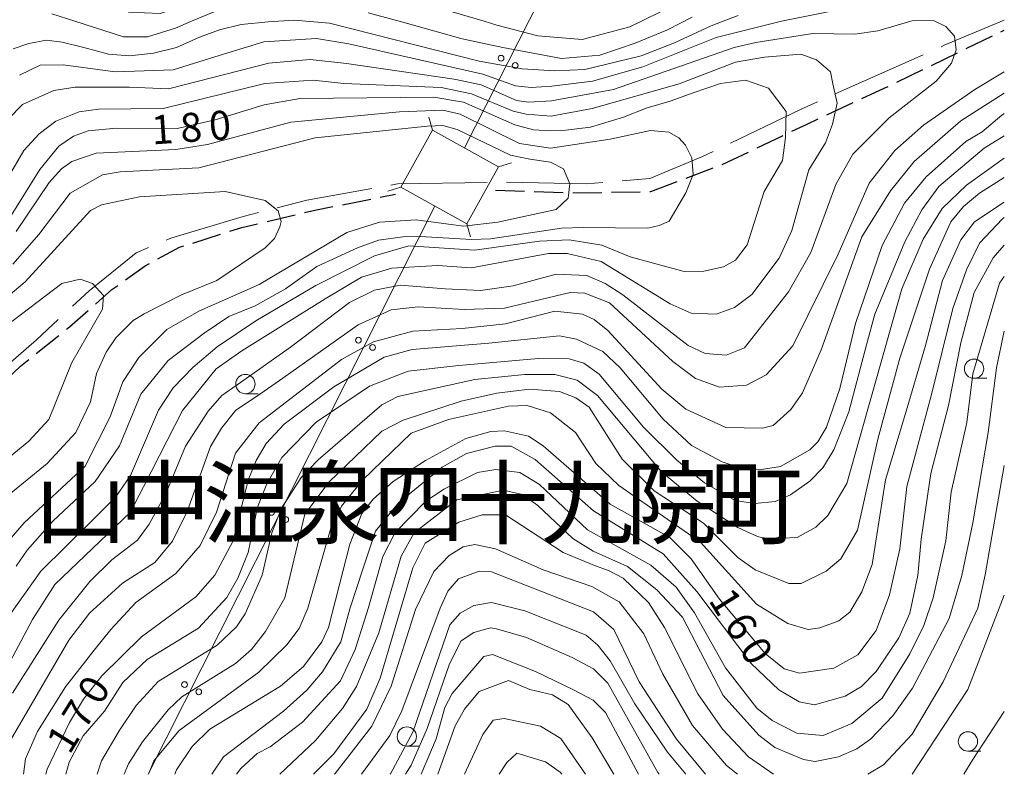
# Model space of a CAD drawing. Units: millimetres. Extents: x -72000 to -70000, y 28500 to 30000.
# Drawn here: x -70128 to -70000, y 28500 to 28598 of the extents above; entities that cross this region are included whole.
import ezdxf

# ---------------------------------------------------------------- set-up
doc = ezdxf.new("R2010")
doc.units = ezdxf.units.MM
for name, color, linetype, lineweight in [('110600_大字・町・丁目界', 7, 'Continuous', 20), ('210300_徒歩道', 7, 'Continuous', 30), ('423500_高塔', 7, 'Continuous', 15), ('426500_送電線', 7, 'Continuous', 9), ('633100_広葉樹林', 7, 'Continuous', 9), ('710100_等高線（計曲線）', 7, 'Continuous', 20), ('710200_等高線（主曲線）', 7, 'Continuous', 9), ('731207_図化機測定による標高点（注記）', 7, 'Continuous', 20)]:
    doc.layers.add(name, color=color, linetype=linetype, lineweight=lineweight)
doc.layers.add('811400_大字・町・丁目', color=7, linetype='Continuous')
doc.styles.add('Style-Kanji', font='txt')
doc.styles.add('Style-WORKING', font='txt')

msp = doc.modelspace()

# ---------------------------------------------------------------- linework, layer by layer
at = {"layer": '110600_大字・町・丁目界'}
msp.add_line((-70021.9, 28588.17), (-70010.49, 28593.26), dxfattribs=at)
at = {"layer": '110600_大字・町・丁目界', "flags": 128}
for points in [[(-70008.2, 28594.28), (-70007.77, 28594.48), (-70000, 28597.74)], [(-70035.48, 28581.79), (-70026.42, 28586.15), (-70024.18, 28587.15)], [(-70049.51, 28576.92), (-70045.93, 28577.23), (-70039.11, 28580.05), (-70037.73, 28580.71)], [(-70079.47, 28576.37), (-70078.6, 28576.53), (-70066.99, 28576.72)], [(-70064.49, 28576.76), (-70054.15, 28576.53), (-70052, 28576.71)], [(-70094.17, 28573.43), (-70090.35, 28574.41), (-70081.93, 28575.93)], [(-70108.56, 28569.23), (-70107.97, 28569.48), (-70098.57, 28572.3), (-70096.59, 28572.81)], [(-70120.7, 28560.66), (-70118.55, 28562.67), (-70112.44, 28567.6), (-70110.87, 28568.26)], [(-70131.92, 28550.7), (-70130.77, 28551.63), (-70125.36, 28556.33), (-70122.53, 28558.96)]]:
    msp.add_lwpolyline(points, dxfattribs=at)
at = {"layer": '210300_徒歩道'}
for p, q in [((-70004.93, 28594.06), (-70001.55, 28595.69)), ((-70000.43, 28596.23), (-70000, 28596.44)), ((-70009.43, 28591.88), (-70006.05, 28593.51)), ((-70013.93, 28589.71), (-70010.56, 28591.34)), ((-70022.99, 28585.46), (-70019.59, 28587.05)), ((-70032.03, 28581.18), (-70028.64, 28582.8)), ((-70036.54, 28579.03), (-70033.15, 28580.65)), ((-70041.21, 28577.26), (-70037.7, 28578.58)), ((-70065.89, 28575.7), (-70062.14, 28575.57)), ((-70060.89, 28575.53), (-70057.15, 28575.4)), ((-70055.9, 28575.36), (-70052.15, 28575.42)), ((-70050.9, 28575.45), (-70047.15, 28575.51)), ((-70085.74, 28573.81), (-70082.06, 28574.54)), ((-70080.84, 28574.78), (-70078.84, 28575.17)), ((-70095.5, 28571.64), (-70091.85, 28572.51)), ((-70105.1, 28568.85), (-70101.52, 28569.99)), ((-70125.38, 28554.53), (-70122.46, 28556.89))]:
    msp.add_line(p, q, dxfattribs=at)
at = {"layer": '210300_徒歩道', "flags": 128}
for points in [[(-70018.45, 28587.57), (-70015.56, 28588.92), (-70015.06, 28589.16)], [(-70027.51, 28583.33), (-70025.53, 28584.28), (-70024.12, 28584.94)], [(-70045.9, 28575.53), (-70045.79, 28575.53), (-70042.38, 28576.81)], [(-70090.64, 28572.8), (-70089.31, 28573.11), (-70086.97, 28573.57)], [(-70100.33, 28570.37), (-70098.76, 28570.87), (-70096.72, 28571.35)], [(-70109.63, 28566.79), (-70106.83, 28568.3), (-70106.29, 28568.47)], [(-70113.82, 28564.08), (-70111.3, 28565.9), (-70110.73, 28566.2)], [(-70117.71, 28560.95), (-70115.59, 28562.81), (-70114.84, 28563.35)], [(-70121.49, 28557.68), (-70121.09, 28558), (-70118.65, 28560.13)], [(-70129.17, 28551.27), (-70127.41, 28552.88), (-70126.35, 28553.74)]]:
    msp.add_lwpolyline(points, dxfattribs=at)
at = {"layer": '423500_高塔', "flags": 128}
for points in [[(-70074.55, 28585.18), (-70074.07, 28583.48)], [(-70069.62, 28571.34), (-70078.17, 28576.08), (-70074.07, 28583.48), (-70065.51, 28578.74), (-70069.62, 28571.34)], [(-70065.51, 28578.74), (-70063.81, 28579.23)], [(-70078.17, 28576.08), (-70079.87, 28575.59)], [(-70069.13, 28569.64), (-70069.62, 28571.34)]]:
    msp.add_lwpolyline(points, dxfattribs=at)
at = {"layer": '426500_送電線'}
for p, q in [((-70069.93, 28581.19), (-70000, 28719)), ((-70110.89, 28500), (-70073.75, 28573.63))]:
    msp.add_line(p, q, dxfattribs=at)
for centre in [(-70065.19, 28592.8), (-70063.35, 28591.86), (-70083.66, 28556.27), (-70081.82, 28555.33), (-70094.92, 28533.95), (-70093.08, 28533.01), (-70106.18, 28511.63), (-70104.34, 28510.69)]:
    msp.add_circle(centre, 0.375, dxfattribs=at)
at = {"layer": '633100_広葉樹林'}
for p, q in [((-70003.92, 28551.32), (-70002.25, 28551.32)), ((-70098.3, 28549.33), (-70096.63, 28549.33)), ((-70077.39, 28503.65), (-70075.73, 28503.65)), ((-70004.71, 28503.01), (-70003.05, 28503.01))]:
    msp.add_line(p, q, dxfattribs=at)
for centre in [(-70003.92, 28552.57), (-70098.3, 28550.58), (-70077.39, 28504.9), (-70004.71, 28504.26)]:
    msp.add_circle(centre, 1.25, dxfattribs=at)
at = {"layer": '710100_等高線（計曲線）', "flags": 128}
for points in [[(-70123.39, 28598.57), (-70120.38, 28597.6), (-70114.09, 28595.58), (-70110.99, 28595.59), (-70107.34, 28596.72), (-70105.26, 28597.6), (-70102.03, 28598.96)], [(-70082.4, 28598.68), (-70078.4, 28597.59), (-70070.23, 28595.31), (-70064.97, 28594.21), (-70057.37, 28592.77), (-70052.37, 28593.19), (-70047.8, 28594.75), (-70043.63, 28596.48), (-70040.41, 28598.13)], [(-70128.83, 28520.68), (-70124.8, 28526.34), (-70118.21, 28532.83), (-70115.07, 28535.97), (-70113.18, 28538.71), (-70109.55, 28547.21), (-70107.65, 28550.08), (-70105.12, 28552.71), (-70101.95, 28555.42), (-70096.96, 28558.78), (-70089.19, 28563.34), (-70081.58, 28567.18), (-70077.14, 28568.47), (-70068.63, 28567.91), (-70060.19, 28569.09), (-70056.35, 28569.28), (-70052.13, 28568.59), (-70048.46, 28567.06), (-70041.47, 28565.18), (-70038.93, 28565.19), (-70036.39, 28565.76), (-70034.8, 28566.64), (-70033.3, 28568.63), (-70031.1, 28575.55), (-70028.73, 28579.53), (-70028.35, 28582.55), (-70028.27, 28585.89), (-70030.53, 28588.93), (-70033.51, 28589.95), (-70036.74, 28589.51), (-70040.29, 28588.31), (-70043.27, 28587.26), (-70046.25, 28586.37), (-70049.32, 28585.17), (-70053.61, 28583.89), (-70056.78, 28583.48), (-70058.72, 28583.4), (-70060.98, 28583.53), (-70063.41, 28584.17), (-70070.07, 28587.13), (-70073.88, 28587.76), (-70091.2, 28587.59), (-70095.87, 28586.78), (-70102.22, 28584.82), (-70107.14, 28583.69), (-70115, 28583.74), (-70118.65, 28583.41), (-70120.56, 28582.69), (-70122.46, 28581.41), (-70124.91, 28578.38), (-70128.62, 28572.41)], [(-70000, 28585.62), (-70000.32, 28585.43), (-70002.85, 28583.28), (-70004.99, 28582), (-70010.14, 28577.45), (-70012.91, 28574.03), (-70015.83, 28568.53), (-70019.28, 28558.43), (-70021.32, 28550), (-70023.05, 28544.99), (-70024.15, 28543.08), (-70025.18, 28542.04), (-70028.99, 28539.88), (-70031.76, 28539.47), (-70034.23, 28539.7), (-70036.53, 28540.49), (-70040.51, 28542.62), (-70044.18, 28546.02), (-70049.76, 28552.68), (-70051.99, 28554.81), (-70055.41, 28556.39), (-70057.63, 28556.83), (-70066.77, 28555.87), (-70076.69, 28555.04), (-70080.34, 28554.07), (-70086.84, 28550.23), (-70093.26, 28545.36), (-70095.63, 28542.89), (-70096.89, 28540.66), (-70097.92, 28538.12), (-70099.88, 28530.25), (-70102.24, 28525.79), (-70104.7, 28523), (-70111.75, 28517.81), (-70116.89, 28512.78), (-70119.26, 28509.75), (-70121.08, 28506.73), (-70123.99, 28500.68), (-70124.14, 28500)], [(-70107.46, 28500), (-70107.23, 28500.58), (-70105.18, 28503.61), (-70102.89, 28505.84), (-70093.77, 28511.44), (-70090.76, 28513.99), (-70088.39, 28517.18), (-70087.53, 28519.01), (-70084.78, 28529.82), (-70083.21, 28533.8), (-70081.71, 28535.71), (-70079.17, 28537.95), (-70074.98, 28540.66), (-70069.74, 28543.54), (-70066.49, 28544.43), (-70064.74, 28544.52), (-70061.64, 28543.81), (-70059.73, 28542.55), (-70051.07, 28535.01), (-70043.33, 28530.69), (-70040.54, 28527.92), (-70036.87, 28522.69), (-70030.97, 28515.64), (-70028.5, 28513.66), (-70026.51, 28513.11), (-70022.1, 28513.76), (-70018.96, 28515.49), (-70016.61, 28518.63), (-70014.87, 28523.25), (-70013.54, 28529.21), (-70012.62, 28537.32), (-70009.39, 28549.4), (-70006.66, 28560.38), (-70004.89, 28565.37), (-70003.2, 28568.83), (-70000.25, 28572), (-70000, 28572.15)], [(-70034.58, 28500), (-70036, 28501.16), (-70040.38, 28506.31), (-70044.22, 28512.97), (-70046.7, 28518.2), (-70049.89, 28522.37), (-70053.42, 28524.35), (-70059.75, 28526.5), (-70065.92, 28529.24), (-70068.58, 28529.79), (-70070.09, 28529.48), (-70071.91, 28528.36), (-70073.89, 28526.29), (-70076.26, 28521.35), (-70079.4, 28511.41), (-70081.92, 28506.24), (-70086.66, 28500.1), (-70086.77, 28500)], [(-70000, 28523.23), (-70004.72, 28510.99), (-70011.95, 28500)], [(-70073.37, 28500), (-70071.12, 28506.28), (-70069.93, 28508.43), (-70068.04, 28510.74), (-70064.23, 28512.18), (-70061.45, 28511), (-70058.51, 28510.29), (-70056.51, 28509.03), (-70053.4, 28504.75), (-70050.59, 28500)]]:
    msp.add_lwpolyline(points, dxfattribs=at)
at = {"layer": '710200_等高線（主曲線）', "flags": 128}
for points in [[(-70128.33, 28602.2), (-70125.79, 28603.01), (-70121.98, 28603.02), (-70117.18, 28600.33), (-70113.41, 28598.76), (-70109.33, 28598.6), (-70103.21, 28600.64), (-70096.72, 28602.72), (-70093.94, 28602.97), (-70086.32, 28602.52), (-70076.38, 28600.25), (-70067.38, 28597.6), (-70065.73, 28597.11), (-70060.4, 28595.7), (-70054.68, 28595.25), (-70048.49, 28596.86), (-70046.99, 28597.6), (-70036.36, 28602.86), (-70029.3, 28605.27), (-70021.68, 28606.97), (-70014.7, 28607.47), (-70009.62, 28608.44), (-70004.78, 28610.84), (-70000, 28616.62)], [(-70000, 28604.93), (-70002.13, 28603.54), (-70006.42, 28601.78), (-70011.89, 28600.41), (-70020.23, 28599.34), (-70028.86, 28597.6), (-70029.03, 28597.57), (-70037.32, 28595.48), (-70046.83, 28591.69), (-70053.36, 28589.84), (-70058.6, 28589.18), (-70061.3, 28589.03), (-70063.3, 28589.24), (-70067.53, 28590.72), (-70084.89, 28594.66), (-70089.07, 28595.36), (-70095.9, 28594.93), (-70102.25, 28593), (-70107.64, 28591.29), (-70115.15, 28591.06), (-70121.9, 28591.93), (-70124.88, 28591.89), (-70127.57, 28590.61)], [(-70128.38, 28594.03), (-70126.35, 28594.71), (-70124.07, 28595.13), (-70122.04, 28594.88), (-70119.24, 28594.2), (-70116.03, 28593.35), (-70113.32, 28593.1), (-70110.19, 28593.44), (-70107.22, 28594.2), (-70104.26, 28595.55), (-70101.64, 28596.48), (-70098.84, 28597.16), (-70095.35, 28597.51), (-70091.98, 28597.74), (-70087.41, 28597.35), (-70068.03, 28592.42), (-70062.47, 28591.45), (-70058.24, 28591.18), (-70054.35, 28591.35), (-70051.65, 28592), (-70047.05, 28593.13), (-70042.7, 28594.79), (-70037.95, 28596.99), (-70036.4, 28597.6), (-70034.48, 28598.35)], [(-70128.98, 28584.96), (-70127.16, 28586.79), (-70123.12, 28588.64), (-70120.34, 28589.04), (-70113.29, 28589.04), (-70108.27, 28588.85), (-70095.25, 28592.16), (-70089.93, 28592.65), (-70085.21, 28592.1), (-70071.24, 28590.09), (-70067.75, 28589.35), (-70063.2, 28587.34), (-70061.61, 28587.13), (-70058.64, 28587.27), (-70050.61, 28588.75), (-70034.98, 28594.21), (-70032.2, 28594.85), (-70024.82, 28595.99), (-70019.34, 28595.93), (-70016.4, 28596.34), (-70012.09, 28597.6), (-70011.72, 28597.71), (-70009.1, 28597.64), (-70009.02, 28597.6), (-70007.59, 28596.93), (-70006.47, 28595.66), (-70006.23, 28593.91), (-70006.86, 28592.16), (-70008.83, 28589.85), (-70014.93, 28585.06), (-70019.6, 28580.36), (-70021.81, 28576.46), (-70025.04, 28567.63), (-70027.96, 28562.53), (-70033.65, 28555.28), (-70036.03, 28554.32), (-70038.73, 28554.54), (-70040.96, 28555.57), (-70049.4, 28562.13), (-70051.71, 28563.63), (-70054.09, 28564.66), (-70058.06, 28564.8), (-70063.61, 28563.32), (-70067.83, 28562.7), (-70072.43, 28562.92), (-70078.23, 28563.38), (-70081.57, 28562.73), (-70084.82, 28561.13), (-70092.47, 28555.36), (-70098.92, 28550.77), (-70101.34, 28549.1), (-70103.14, 28547.05), (-70106.04, 28542.54), (-70108.56, 28536.49), (-70110.76, 28532.43), (-70112.27, 28530.36), (-70115.59, 28527.8), (-70118.44, 28525.01), (-70122.47, 28519.99), (-70128.48, 28510.51)], [(-70135.32, 28502.37), (-70125.89, 28520.06), (-70122.97, 28524.6), (-70113.23, 28533.93), (-70111.5, 28537.27), (-70106.45, 28547.14), (-70102.1, 28552.56), (-70098.77, 28554.88), (-70087.98, 28561.62), (-70083.26, 28564.41), (-70079.35, 28565.6), (-70073.4, 28565.94), (-70069.03, 28565.64), (-70059.03, 28567.5), (-70056.64, 28567.51), (-70052.2, 28566.46), (-70043.28, 28560.96), (-70040.57, 28559.78), (-70037.32, 28559.63), (-70034.94, 28560.52), (-70032.72, 28562.19), (-70029.16, 28566.89), (-70027.51, 28570.48), (-70025.31, 28578.35), (-70023.18, 28581.85), (-70022.24, 28584.24), (-70021.66, 28586.96), (-70022.21, 28589.47), (-70022.52, 28591.04), (-70024.33, 28592.61), (-70026.37, 28593.32), (-70031.08, 28592.95), (-70034.81, 28592.3), (-70042.11, 28589.49), (-70053.38, 28586.27), (-70058.68, 28585.3), (-70061.93, 28585.54), (-70063.62, 28585.96), (-70069.02, 28588.18), (-70072.93, 28589.03), (-70085.53, 28589.52), (-70089.53, 28589.95), (-70095.8, 28589.53), (-70108.93, 28586.3), (-70117.31, 28586.2), (-70119.85, 28585.87), (-70122.87, 28584.66), (-70125, 28582.99), (-70126.98, 28580.84), (-70130.69, 28574.55)], [(-70129.96, 28502.25), (-70121.19, 28517.37), (-70118.51, 28520.88), (-70114.23, 28524.79), (-70110.03, 28527.43), (-70107.74, 28530.22), (-70105.85, 28534.04), (-70102.83, 28542.47), (-70101.4, 28544.88), (-70099.54, 28547.18), (-70096.88, 28548.98), (-70093.44, 28551.32), (-70083.7, 28558.27), (-70079.41, 28560.2), (-70075.9, 28560.59), (-70069.96, 28560.23), (-70064.72, 28560.41), (-70056.23, 28562.43), (-70054.32, 28562.35), (-70051.14, 28561.09), (-70042.93, 28553.5), (-70039.99, 28551.28), (-70036.89, 28550.18), (-70033.39, 28550.43), (-70030.86, 28551.79), (-70027.37, 28555.54), (-70021.54, 28567.4), (-70017.52, 28576.63), (-70014.2, 28580.85), (-70010.48, 28584.13), (-70003.83, 28588.76), (-70000, 28591.05)], [(-70000, 28588.28), (-70005.64, 28584.7), (-70011.66, 28579.43), (-70014.74, 28575.61), (-70018.45, 28569.64), (-70023.72, 28555), (-70026.16, 28549.43), (-70027.66, 28547.27), (-70029.96, 28545.2), (-70031.31, 28544.88), (-70036.07, 28544.94), (-70041.25, 28547.31), (-70044.35, 28549.91), (-70051.37, 28557.52), (-70053.12, 28558.94), (-70054.63, 28559.65), (-70058.21, 28560.03), (-70064.62, 28558.38), (-70070.22, 28557.79), (-70076.62, 28557.42), (-70081.7, 28556.06), (-70085.84, 28553.75), (-70091.29, 28549.58), (-70096.5, 28545.57), (-70099.6, 28541.61), (-70102.03, 28533.97), (-70104.16, 28529.67), (-70107.33, 28526.01), (-70112.48, 28522.25), (-70115.72, 28518.75), (-70117.9, 28516.1), (-70121.61, 28511.34), (-70125.21, 28505.54), (-70126.78, 28502.02), (-70127.02, 28500)], [(-70127.98, 28570.34), (-70123.71, 28576.72), (-70122.13, 28578.47), (-70120.78, 28579.43), (-70117.64, 28580.5), (-70107.32, 28580.98), (-70103.21, 28581.62), (-70092.4, 28584.52), (-70078.32, 28585.86), (-70072.72, 28586.07), (-70070.5, 28585.54), (-70062.78, 28581.74), (-70058.76, 28581.16), (-70051.06, 28582.31), (-70045.82, 28583.44), (-70043.44, 28583.21), (-70042.17, 28582.5), (-70041.29, 28581.55), (-70040.49, 28579.88), (-70040.32, 28577.74), (-70041.27, 28575.35), (-70043.4, 28571.69), (-70044.69, 28571.13), (-70046.18, 28570.76), (-70054.53, 28570.88), (-70057.34, 28570.77), (-70066.54, 28569.4), (-70069.02, 28569.29), (-70075.63, 28569.72), (-70077.9, 28569.66), (-70081.05, 28569.23), (-70083.77, 28568.21), (-70089.04, 28565.82), (-70093.12, 28562.92), (-70097.03, 28560.71), (-70100.44, 28559.34), (-70103.63, 28557.17), (-70108.3, 28553.65), (-70111.86, 28549.27), (-70114.61, 28542.59), (-70117.74, 28537.93), (-70123.26, 28532.79), (-70126.56, 28529.03), (-70127.98, 28526.96)], [(-70096.5, 28563.47), (-70085.18, 28570.21), (-70080.93, 28571.56), (-70076.16, 28571.87), (-70070.05, 28571.04), (-70065.59, 28571.56), (-70058.03, 28573.21), (-70056.48, 28574.66), (-70056.27, 28576.53), (-70057.1, 28578.49), (-70058.76, 28579.32), (-70061.45, 28579.74), (-70063.94, 28580.25), (-70070.88, 28583.57), (-70072.74, 28584.09), (-70074.71, 28583.98), (-70089.26, 28582.48), (-70104.34, 28578.62), (-70114.5, 28578.1), (-70116.8, 28577.7), (-70121.01, 28575.3), (-70125.04, 28569.96), (-70128.44, 28566.13)], [(-70000, 28582.76), (-70002.61, 28581.13), (-70008.47, 28576.19), (-70010.68, 28573.16), (-70012.89, 28569.02), (-70016.75, 28559.63), (-70017.84, 28555.65), (-70020.12, 28546.98), (-70022.09, 28542.05), (-70023.51, 28539.74), (-70025.17, 28537.99), (-70027.7, 28536.23), (-70029.68, 28535.35), (-70032.31, 28535.1), (-70034.85, 28535.49), (-70038.83, 28537.78), (-70042.41, 28540.71), (-70046.72, 28544.98), (-70052.46, 28551.87), (-70054.45, 28553.29), (-70056.36, 28553.84), (-70060.35, 28553.89), (-70070.65, 28553), (-70077.22, 28552.25), (-70082.24, 28550.29), (-70089.13, 28545.62), (-70093.56, 28541.07), (-70095.53, 28537.65), (-70096.72, 28534.63)], [(-70117.52, 28500), (-70116.93, 28501.74), (-70114.64, 28505.64), (-70112.43, 28508.91), (-70109.58, 28512.01), (-70101.97, 28516.73), (-70099.44, 28519.12), (-70098.33, 28520.79), (-70096.13, 28525.81), (-70094.88, 28531.3), (-70093.62, 28534.48), (-70091.09, 28538.46), (-70088.87, 28540.77), (-70080.64, 28547.88), (-70078.55, 28548.96), (-70068.6, 28551.16), (-70062.12, 28551.83), (-70058.22, 28551.83), (-70055.32, 28551.07), (-70052.69, 28549.09), (-70044.39, 28539.19), (-70039.77, 28535.39), (-70034.52, 28532), (-70031.97, 28530.81), (-70030.7, 28530.5), (-70026.81, 28530.67), (-70024.43, 28532.03), (-70022.85, 28533.55), (-70020.4, 28537.69), (-70013.26, 28562.9), (-70010.51, 28569.35), (-70008.06, 28573.33), (-70004.89, 28576.36), (-70000, 28579.85)], [(-70114.01, 28500), (-70113.43, 28501.35), (-70111.62, 28504.22), (-70108.29, 28508.36), (-70106.55, 28510.04), (-70099.58, 28514.36), (-70097.52, 28516.19), (-70095.7, 28518.5), (-70093.18, 28522.88), (-70090.6, 28533.7), (-70087.43, 28537.92), (-70080.63, 28544.46), (-70077.85, 28545.9), (-70070.37, 28548.37), (-70065.73, 28549.4), (-70061.51, 28549.93), (-70057.63, 28549.62), (-70055.49, 28548.81), (-70053.79, 28547.58), (-70049.48, 28540.84), (-70045.34, 28536.72), (-70038.97, 28532.54), (-70034.5, 28528.1), (-70032.28, 28526.52), (-70027.9, 28524.71), (-70026.31, 28524.72), (-70023.06, 28526.32), (-70021.16, 28527.91), (-70019.03, 28531.66), (-70016.37, 28543.42), (-70013.55, 28553.92), (-70009.7, 28565.46), (-70006.94, 28571.59), (-70005.28, 28573.58), (-70003.22, 28575.33), (-70000, 28577.33)], [(-70130.17, 28535.26), (-70123.97, 28540.28), (-70120.28, 28544.28), (-70118.37, 28548.29), (-70117.59, 28551.95), (-70116.32, 28554.73), (-70115.06, 28556.57), (-70112.84, 28558.8), (-70111.42, 28559.68), (-70106.58, 28562.16), (-70101.98, 28564), (-70095.72, 28568.24), (-70094.54, 28569.43), (-70093.83, 28570.95), (-70093.67, 28571.66), (-70094.07, 28573.01), (-70095.75, 28574.36), (-70100.91, 28575.53), (-70112.03, 28574.85), (-70116.95, 28573.8), (-70118.38, 28573.08), (-70126.84, 28563.83), (-70129.85, 28561.28)], [(-70000, 28574.13), (-70003.84, 28571.6), (-70005.63, 28569.27), (-70007.99, 28563.98), (-70010.2, 28555.58), (-70012.81, 28546.77), (-70015.4, 28538.18), (-70017.11, 28527.21), (-70018.45, 28523.63), (-70020.02, 28521), (-70021.45, 28519.89), (-70023.91, 28519), (-70025.42, 28518.76), (-70028.04, 28519.54), (-70032.1, 28522.07), (-70039.36, 28530.07), (-70049.95, 28537.42), (-70052.89, 28540.27), (-70055.53, 28544.31), (-70058.79, 28546.84), (-70061.82, 28547.79), (-70064.2, 28547.7), (-70071.98, 28546), (-70076.81, 28544.23), (-70083.07, 28538.17), (-70085.83, 28534.75), (-70087.25, 28531.88), (-70090.23, 28521.54), (-70091.34, 28518.91), (-70092.92, 28516.76), (-70096.56, 28513.25), (-70106.86, 28505.67), (-70110.18, 28501.76), (-70110.87, 28500)], [(-70000, 28568.59), (-70001.45, 28566.92), (-70003.89, 28562.46), (-70005.62, 28555.94), (-70007.25, 28547.78), (-70009.53, 28539), (-70010.77, 28530.49), (-70011.2, 28525.77), (-70012.24, 28520.87), (-70013.66, 28517.69), (-70016.58, 28513.31), (-70018.48, 28511.4), (-70020.62, 28510.12), (-70024.59, 28508.99), (-70026.57, 28509.38), (-70029.2, 28510.96), (-70032.79, 28514.36), (-70039.81, 28523.71), (-70044.18, 28528.56), (-70053.19, 28534.15), (-70060.76, 28540.8), (-70063.86, 28542.53), (-70065.93, 28542.53), (-70069.66, 28541.56), (-70072.83, 28539.8), (-70078.45, 28535.17), (-70081.45, 28531.5), (-70083.03, 28526.73), (-70084.77, 28521.43), (-70085.93, 28517.19), (-70088.3, 28513.28), (-70090.36, 28510.89), (-70093.36, 28508.18), (-70101.13, 28502.27), (-70102.63, 28500)], [(-70132.47, 28538.15), (-70126.37, 28543.18), (-70123.76, 28545.97), (-70120.77, 28553.37), (-70116.82, 28560.29), (-70116.67, 28562.04), (-70118.1, 28563.63), (-70119.69, 28564.18), (-70122.07, 28563.61), (-70129.45, 28558.01)], [(-70000, 28564.51), (-70000.64, 28563.66), (-70004.09, 28551.89), (-70004.86, 28545.61), (-70006.9, 28536.55), (-70007.59, 28530.27), (-70009.23, 28522.87), (-70010.41, 28519.29), (-70012.22, 28515.63), (-70015.8, 28509.86), (-70019.74, 28506.6), (-70023.46, 28505.02), (-70026.88, 28505.33), (-70030.06, 28506.98), (-70032.05, 28508.57), (-70036.12, 28513.79), (-70040.12, 28520.93), (-70042.51, 28524.26), (-70045.78, 28527.11), (-70053.98, 28531.68), (-70060.19, 28537.54), (-70062.74, 28539.12), (-70065.84, 28539.51), (-70068.22, 28539.1), (-70072.58, 28536.94), (-70074.96, 28535.34), (-70078.91, 28531.36), (-70080.49, 28528.25), (-70082.35, 28521.61), (-70084.1, 28516.16), (-70085.99, 28512.1), (-70090.9, 28506.76), (-70095.09, 28503.57), (-70096.76, 28502.69), (-70098.9, 28500.77), (-70099.44, 28500)], [(-70143.89, 28500), (-70142.83, 28504.18), (-70140.54, 28510.07), (-70137.52, 28516.68), (-70132.53, 28526.19), (-70126.97, 28532.61), (-70119.05, 28539.95), (-70115.82, 28546.32), (-70114.17, 28550.85), (-70112.11, 28554.04), (-70108.47, 28557.63), (-70104.35, 28560.02), (-70096.5, 28563.47)], [(-70000, 28557.45), (-70001, 28552.7), (-70002.09, 28544.3), (-70004.07, 28532.59), (-70005.51, 28525.75), (-70007.15, 28520.18), (-70011.89, 28511.18), (-70014.42, 28507.6), (-70017.34, 28504.57), (-70019.09, 28503.29), (-70021.47, 28502.25), (-70024.48, 28501.68), (-70025.99, 28501.91), (-70029.73, 28503.49), (-70031.8, 28505.07), (-70036.42, 28510.22), (-70041.7, 28520.37), (-70044.99, 28523.91), (-70048.8, 28526.94), (-70053.25, 28528.91), (-70055.88, 28530.57), (-70060.42, 28534.84), (-70062.41, 28536.26), (-70064.87, 28536.81), (-70070.91, 28535.59), (-70076.46, 28531.28), (-70078.11, 28528.26), (-70081.01, 28518.32), (-70083.92, 28511.39), (-70085.74, 28508.53), (-70089.22, 28504.38), (-70093.86, 28500)], [(-70017.66, 28500), (-70015.66, 28501.24), (-70011.95, 28505.22), (-70007.92, 28511.99), (-70003.43, 28521.54), (-70002.46, 28525.84), (-70000, 28540.03)], [(-70096.72, 28534.63), (-70097.96, 28528.74), (-70099.3, 28525.4), (-70100.72, 28522.93), (-70104.36, 28518.95), (-70111.02, 28514.87), (-70114.18, 28511.92), (-70116.56, 28508.17), (-70119.32, 28504.99), (-70121.14, 28501.56), (-70121.55, 28500)], [(-70089.48, 28500), (-70086.83, 28502.64), (-70082.56, 28508.46), (-70080.83, 28512.44), (-70076.59, 28526.75), (-70075.02, 28529.94), (-70070.66, 28532.66), (-70067.64, 28533.62), (-70064.62, 28533.63), (-70057.14, 28528.73), (-70053.3, 28527.14), (-70051.19, 28526.39), (-70049.35, 28525.43), (-70046.08, 28522.26), (-70044, 28519.01), (-70039.68, 28510.44), (-70036.49, 28505.85), (-70033.14, 28502.28), (-70029.9, 28500)], [(-70083.27, 28500), (-70079.61, 28505.05), (-70078.03, 28508.24), (-70073.08, 28521.52), (-70072.06, 28523.75), (-70070.71, 28525.35), (-70068.01, 28526.31), (-70066.42, 28526.24), (-70053.22, 28521.04), (-70050.59, 28518.75), (-70047.31, 28512), (-70042.44, 28504.55), (-70038.69, 28500)], [(-70041.27, 28500), (-70043.63, 28502.88), (-70047.86, 28509.14), (-70051.06, 28514.69), (-70052.65, 28516.75), (-70054.16, 28518.02), (-70062.12, 28521.17), (-70066.41, 28522.26), (-70068.71, 28521.86), (-70070.46, 28520.9), (-70071.8, 28519.38), (-70076.6, 28505.46), (-70079.51, 28500.05), (-70079.56, 28500)], [(-70077.57, 28500), (-70076.82, 28501.17), (-70074.77, 28505.95), (-70071.86, 28514.3), (-70070.36, 28517.32), (-70068.7, 28518.36), (-70066.56, 28519), (-70065.76, 28518.85), (-70061.87, 28517.75), (-70055.98, 28515.15), (-70053.2, 28513.65), (-70051.36, 28511.83), (-70044.89, 28500.25), (-70044.72, 28500)], [(-70047.39, 28500), (-70051.67, 28508.02), (-70053.26, 28509.6), (-70055.81, 28510.94), (-70060.74, 28513.31), (-70066.31, 28515.51), (-70067.42, 28515.27), (-70071.53, 28510.48), (-70072.48, 28508.66), (-70073.57, 28504.6), (-70075.53, 28500)], [(-70005.25, 28500), (-70004.09, 28501.92), (-70000, 28508.13)], [(-70054.23, 28500), (-70057.45, 28504.66), (-70060.08, 28506.24), (-70064.77, 28507.25), (-70066.2, 28507.01), (-70067.54, 28505.18), (-70069.93, 28500)], [(-70065.43, 28500), (-70064.43, 28501.53), (-70063.16, 28502.73), (-70059.43, 28501.63), (-70057.52, 28500.29), (-70057.33, 28500)]]:
    msp.add_lwpolyline(points, dxfattribs=at)

# ---------------------------------------------------------------- texts
at = {"layer": '731207_図化機測定による標高点（注記）', "style": 'Style-WORKING'}
for s, rotation, p in [('1', 4, (-70110.36, 28581.62)), ('8', 4, (-70106.62, 28581.88)), ('0', 4, (-70102.88, 28582.14)), ('1', 302, (-70038.4, 28522.58)), ('6', 302, (-70036.41, 28519.4)), ('0', 302, (-70034.43, 28516.22)), ('0', 58, (-70117.12, 28508.78)), ('7', 58, (-70119.1, 28505.6)), ('1', 58, (-70121.09, 28502.42))]:
    msp.add_text(s, height=3.75, rotation=rotation, dxfattribs=at).set_placement(p)
at = {"layer": '811400_大字・町・丁目', "char_height": 8.75, "attachment_point": 7, "line_spacing_factor": 0.6, "style": 'Style-Kanji'}
for s, insert in [('中', (-70114.68, 28528.03)), ('泉', (-70092.81, 28528.03)), ('十', (-70070.93, 28528.03)), ('院', (-70049.06, 28528.03)), ('山', (-70125.62, 28528.03)), ('温', (-70103.75, 28528.03)), ('四', (-70081.87, 28528.03)), ('九', (-70060, 28528.03)), ('町', (-70038.12, 28528.03))]:
    msp.add_mtext(s, dxfattribs=dict(at, insert=insert))

doc.saveas('drawing.dxf')
